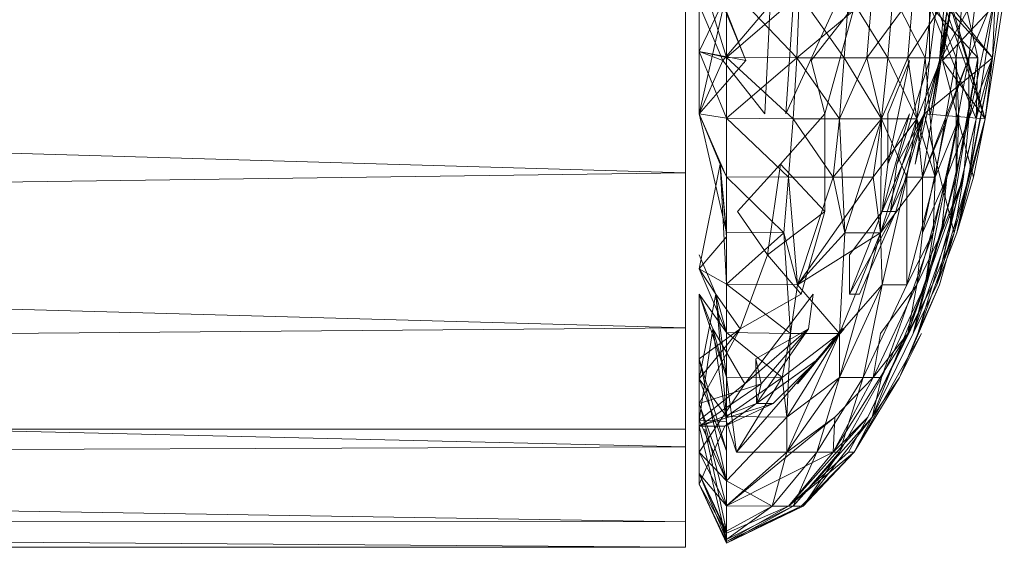
# Model space of a CAD drawing. Units: inches. Extents: x -1034 to 5686, y -2210 to 2542.
# Drawn here: x 1137 to 1162, y 815 to 829 of the extents above; entities that cross this region are included whole.
import ezdxf

# ---------------------------------------------------------------- set-up
doc = ezdxf.new("R2010")
doc.units = ezdxf.units.IN
doc.header["$MEASUREMENT"] = 0

msp = doc.modelspace()

# ---------------------------------------------------------------- linework, layer by layer
at = {"lineweight": 9}
for p, q in [((1154.544, 830.558), (1154.544, 827.896)), ((1160.427, 827.665), (1160.799, 830.558)), ((1160.683, 827.665), (1161.102, 830.558)), ((1160.753, 827.665), (1161.171, 830.558)), ((1155.73, 827.665), (1154.696, 830.186)), ((1154.544, 829.991), (1155.242, 827.74)), ((1154.195, 829.406), (1154.195, 824.795)), ((1155.242, 829.617), (1155.242, 827.74)), ((1155.242, 829.617), (1157.032, 827.734)), ((1154.544, 827.896), (1155.242, 829.348)), ((1155.242, 827.74), (1155.242, 829.348)), ((1155.242, 827.74), (1157.102, 829.343)), ((1157.032, 827.734), (1157.102, 829.343)), ((1157.032, 827.734), (1157.102, 829.343)), ((1157.032, 827.734), (1158.962, 829.343)), ((1157.102, 829.343), (1158.241, 827.734)), ((1158.241, 827.734), (1158.358, 829.343)), ((1158.358, 829.343), (1159.358, 827.734)), ((1158.358, 829.343), (1159.358, 827.734)), ((1160.009, 829.343), (1158.823, 827.734)), ((1158.823, 827.734), (1158.962, 829.343)), ((1159.358, 827.734), (1159.497, 829.343)), ((1159.497, 829.343), (1160.311, 827.734)), ((1160.916, 829.343), (1159.869, 827.734)), ((1159.869, 827.734), (1160.009, 829.343)), ((1160.311, 827.734), (1160.497, 829.343)), ((1160.497, 829.343), (1161.102, 827.734)), ((1161.613, 829.343), (1160.73, 827.734)), ((1160.73, 827.734), (1160.916, 829.343)), ((1160.753, 827.665), (1162.334, 829.343)), ((1161.102, 827.734), (1161.288, 829.343)), ((1161.288, 829.343), (1161.66, 827.734)), ((1162.102, 829.343), (1161.427, 826.176)), ((1162.102, 829.343), (1161.427, 827.734)), ((1161.427, 827.734), (1161.613, 829.343)), ((1161.613, 826.176), (1162.102, 829.343)), ((1161.846, 826.176), (1162.334, 829.343)), ((1162.102, 829.343), (1162.032, 827.734)), ((1162.032, 827.734), (1162.241, 829.343)), ((1162.032, 827.734), (1162.102, 829.343)), ((1154.544, 829.087), (1155.149, 827.665)), ((1155.172, 829.087), (1154.544, 826.304)), ((1155.149, 827.665), (1156.358, 829.087)), ((1155.73, 827.665), (1155.172, 829.087)), ((1156.218, 826.304), (1156.358, 829.087)), ((1158.032, 829.087), (1156.753, 826.304)), ((1156.753, 826.304), (1156.939, 829.087)), ((1157.404, 827.665), (1158.52, 829.087)), ((1157.753, 826.304), (1158.52, 829.087)), ((1160.427, 829.087), (1160.427, 827.665)), ((1160.427, 829.087), (1161.613, 826.176)), ((1160.427, 829.087), (1161.66, 827.734)), ((1160.451, 826.304), (1160.985, 829.087)), ((1160.799, 829.087), (1160.683, 827.665)), ((1160.683, 827.665), (1160.985, 829.087)), ((1160.985, 829.087), (1160.753, 827.665)), ((1160.985, 829.087), (1160.753, 827.665)), ((1160.799, 829.087), (1161.846, 826.176)), ((1160.799, 829.087), (1162.032, 827.734)), ((1160.939, 829.087), (1161.846, 826.176)), ((1160.939, 829.087), (1162.032, 827.734)), ((1160.985, 829.087), (1161.846, 826.176)), ((1154.544, 826.304), (1154.544, 827.896)), ((1155.149, 827.665), (1154.544, 827.896)), ((1155.73, 827.665), (1154.544, 827.896)), ((1154.544, 827.896), (1155.242, 827.74)), ((1154.544, 827.896), (1155.242, 826.192)), ((1154.544, 827.896), (1155.242, 827.74)), ((1154.544, 827.896), (1155.242, 826.192)), ((1155.149, 827.665), (1154.544, 826.304)), ((1155.73, 827.665), (1154.544, 826.304)), ((1155.149, 827.665), (1156.218, 826.304)), ((1155.242, 827.74), (1155.242, 826.192)), ((1155.242, 827.74), (1156.939, 826.176)), ((1155.242, 827.74), (1157.032, 827.734)), ((1155.242, 827.74), (1155.242, 826.192)), ((1155.242, 826.192), (1157.032, 827.734)), ((1156.939, 826.176), (1157.032, 827.734)), ((1156.939, 826.176), (1157.032, 827.734)), ((1157.032, 827.734), (1158.125, 826.176)), ((1157.032, 827.734), (1158.241, 827.734)), ((1157.032, 827.734), (1158.125, 826.176)), ((1157.032, 827.734), (1158.823, 827.734)), ((1157.404, 827.665), (1157.753, 826.304)), ((1158.823, 827.734), (1158.125, 826.176)), ((1158.125, 826.176), (1158.241, 827.734)), ((1158.241, 827.734), (1159.195, 826.176)), ((1158.241, 827.734), (1159.358, 827.734)), ((1158.241, 827.734), (1159.195, 826.176)), ((1158.241, 827.734), (1159.358, 827.734)), ((1159.869, 827.734), (1158.823, 827.734)), ((1159.195, 826.176), (1158.823, 827.734)), ((1159.869, 827.734), (1159.195, 826.176)), ((1159.195, 826.176), (1159.358, 827.734)), ((1159.358, 827.734), (1160.102, 826.176)), ((1159.358, 827.734), (1160.311, 827.734)), ((1159.358, 826.304), (1159.916, 827.665)), ((1159.358, 825.016), (1159.916, 827.665)), ((1160.427, 827.665), (1159.59, 825.016)), ((1160.73, 827.734), (1159.869, 827.734)), ((1160.102, 826.176), (1159.869, 827.734)), ((1160.055, 825.016), (1160.683, 827.665)), ((1160.73, 827.734), (1160.102, 826.176)), ((1160.102, 826.176), (1160.311, 827.734)), ((1160.241, 824.683), (1160.73, 827.734)), ((1161.427, 827.734), (1160.241, 824.683)), ((1160.288, 826.304), (1162.032, 827.734)), ((1160.288, 826.304), (1160.683, 827.665)), ((1160.288, 826.304), (1160.427, 827.665)), ((1160.311, 827.734), (1161.102, 827.734)), ((1160.311, 827.734), (1160.567, 824.683)), ((1160.683, 827.665), (1160.451, 826.304)), ((1160.567, 824.683), (1161.102, 827.734)), ((1161.427, 827.734), (1160.73, 827.734)), ((1160.753, 827.665), (1161.543, 824.683)), ((1160.753, 827.665), (1161.846, 826.176)), ((1160.753, 827.665), (1161.846, 826.176)), ((1160.869, 824.683), (1161.427, 827.734)), ((1161.427, 827.734), (1160.869, 826.176)), ((1161.66, 827.734), (1160.916, 823.265)), ((1161.102, 827.734), (1161.171, 826.176)), ((1161.102, 827.734), (1161.66, 827.734)), ((1161.102, 827.734), (1161.102, 824.683)), ((1161.102, 824.683), (1161.66, 827.734)), ((1162.032, 827.734), (1161.125, 823.265)), ((1162.032, 827.734), (1161.427, 826.176)), ((1161.427, 826.176), (1161.427, 827.734)), ((1161.427, 824.683), (1162.032, 827.734)), ((1161.613, 826.176), (1162.032, 827.734)), ((1161.66, 827.734), (1161.613, 826.176)), ((1161.846, 826.176), (1162.032, 827.734)), ((1162.032, 827.734), (1161.846, 826.176)), ((1154.195, 824.795), (1058.596, 827.575)), ((1154.544, 826.304), (1155.079, 825.016)), ((1154.544, 826.304), (1155.242, 823.27)), ((1154.544, 826.304), (1155.242, 824.697)), ((1154.544, 826.304), (1155.242, 826.192)), ((1155.079, 825.016), (1154.544, 826.304)), ((1154.544, 826.304), (1155.242, 824.697)), ((1154.544, 826.304), (1155.242, 826.192)), ((1155.242, 824.697), (1155.242, 826.192)), ((1155.242, 826.192), (1156.823, 824.683)), ((1155.242, 826.192), (1156.939, 826.176)), ((1155.242, 824.697), (1155.242, 826.192)), ((1155.242, 826.192), (1156.823, 824.683)), ((1155.242, 826.192), (1156.939, 826.176)), ((1156.614, 825.016), (1157.753, 826.304)), ((1156.823, 824.683), (1156.939, 826.176)), ((1156.823, 824.683), (1156.939, 826.176)), ((1156.939, 826.176), (1157.962, 824.683)), ((1156.939, 826.176), (1158.125, 826.176)), ((1157.753, 826.304), (1157.753, 823.812)), ((1157.962, 824.683), (1158.125, 826.176)), ((1157.962, 824.683), (1159.195, 826.176)), ((1159.195, 826.176), (1157.962, 824.683)), ((1157.962, 824.683), (1158.125, 826.176)), ((1157.962, 824.683), (1158.125, 826.176)), ((1158.125, 826.176), (1159.195, 826.176)), ((1159.195, 826.176), (1158.125, 826.176)), ((1158.125, 826.176), (1158.265, 823.265)), ((1158.125, 826.176), (1159.195, 826.176)), ((1158.265, 823.265), (1159.195, 826.176)), ((1160.102, 826.176), (1158.985, 824.683)), ((1158.985, 824.683), (1159.195, 826.176)), ((1159.195, 826.176), (1159.172, 823.265)), ((1160.102, 826.176), (1159.172, 823.265)), ((1159.195, 826.176), (1159.846, 824.683)), ((1159.195, 826.176), (1160.102, 826.176)), ((1160.102, 826.176), (1159.195, 826.176)), ((1159.218, 823.812), (1159.916, 826.304)), ((1159.218, 823.812), (1160.288, 826.304)), ((1159.358, 826.304), (1159.358, 825.016)), ((1159.358, 825.016), (1159.916, 826.304)), ((1160.288, 826.304), (1159.427, 823.812)), ((1159.567, 823.812), (1160.288, 826.304)), ((1160.288, 826.304), (1159.59, 825.016)), ((1159.846, 824.683), (1160.102, 826.176)), ((1160.288, 826.304), (1160.055, 825.016)), ((1160.102, 826.176), (1160.567, 824.683)), ((1160.241, 824.683), (1160.102, 826.176)), ((1160.241, 823.265), (1160.869, 826.176)), ((1160.869, 826.176), (1160.241, 824.683)), ((1160.288, 826.304), (1161.055, 823.265)), ((1160.288, 826.304), (1161.846, 826.176)), ((1161.171, 826.176), (1160.311, 821.934)), ((1160.52, 823.265), (1161.171, 826.176)), ((1160.567, 824.683), (1161.171, 826.176)), ((1161.613, 826.176), (1160.613, 821.934)), ((1160.73, 823.265), (1161.427, 826.176)), ((1161.427, 826.176), (1160.869, 824.683)), ((1160.916, 823.265), (1161.613, 826.176)), ((1161.846, 826.176), (1161.055, 823.265)), ((1161.171, 826.176), (1161.102, 824.683)), ((1161.125, 823.265), (1161.846, 826.176)), ((1161.288, 824.683), (1161.427, 826.176)), ((1161.613, 826.176), (1161.427, 824.683)), ((1161.846, 826.176), (1161.543, 824.683)), ((1155.079, 825.016), (1154.544, 822.345)), ((1155.079, 825.016), (1155.242, 823.27)), ((1155.079, 825.016), (1155.242, 821.955)), ((1155.079, 825.016), (1155.242, 823.159)), ((1155.079, 825.016), (1155.242, 824.697)), ((1155.521, 823.812), (1156.614, 825.016)), ((1156.288, 822.703), (1156.614, 825.016)), ((1156.614, 825.016), (1157.753, 823.812)), ((1159.358, 825.016), (1159.218, 823.812)), ((1159.427, 823.812), (1159.59, 825.016)), ((1154.195, 824.795), (1058.596, 823.494)), ((1154.195, 824.795), (1154.195, 820.837)), ((1155.242, 824.697), (1155.242, 823.27)), ((1155.242, 824.697), (1156.707, 823.265)), ((1155.242, 824.697), (1156.823, 824.683)), ((1155.242, 823.159), (1155.242, 824.697)), ((1156.707, 823.265), (1156.823, 824.683)), ((1156.823, 824.683), (1157.962, 824.683)), ((1156.823, 824.683), (1157.055, 821.934)), ((1157.055, 821.934), (1157.962, 824.683)), ((1157.055, 821.934), (1157.962, 824.683)), ((1157.055, 821.934), (1158.985, 824.683)), ((1157.962, 824.683), (1158.265, 823.265)), ((1158.985, 824.683), (1157.962, 824.683)), ((1159.172, 823.265), (1158.985, 824.683)), ((1159.172, 823.265), (1159.846, 824.683)), ((1160.241, 824.683), (1159.172, 823.265)), ((1159.218, 821.934), (1159.846, 824.683)), ((1159.846, 824.683), (1160.567, 824.683)), ((1159.846, 824.683), (1159.846, 821.934)), ((1159.846, 821.934), (1160.567, 824.683)), ((1161.288, 824.683), (1159.869, 820.699)), ((1161.102, 824.683), (1160.009, 820.699)), ((1160.102, 821.934), (1160.869, 824.683)), ((1160.869, 824.683), (1160.241, 823.265)), ((1160.241, 823.265), (1160.241, 824.683)), ((1160.311, 821.934), (1161.102, 824.683)), ((1160.497, 821.934), (1161.288, 824.683)), ((1160.567, 824.683), (1160.52, 823.265)), ((1160.613, 821.934), (1161.427, 824.683)), ((1160.73, 823.265), (1160.869, 824.683)), ((1161.288, 824.683), (1160.73, 823.265)), ((1161.102, 824.683), (1160.916, 823.265)), ((1161.055, 823.265), (1161.288, 824.683)), ((1161.125, 823.265), (1161.543, 824.683)), ((1161.427, 824.683), (1161.125, 823.265)), ((1155.521, 823.812), (1156.288, 822.703)), ((1156.288, 822.703), (1157.753, 823.812)), ((1157.148, 821.699), (1157.753, 823.812)), ((1158.381, 822.703), (1159.218, 823.812)), ((1158.381, 821.699), (1159.218, 823.812)), ((1158.381, 821.699), (1159.567, 823.812)), ((1158.637, 821.699), (1159.567, 823.812)), ((1159.218, 823.812), (1159.567, 823.812)), ((1154.195, 820.837), (1058.596, 823.494)), ((1154.544, 822.345), (1155.242, 823.159)), ((1155.242, 823.27), (1156.707, 823.265)), ((1155.242, 823.27), (1155.242, 821.955)), ((1155.242, 821.955), (1156.707, 823.265)), ((1155.242, 820.724), (1155.242, 823.159)), ((1156.707, 823.265), (1157.055, 821.934)), ((1156.707, 823.265), (1156.869, 820.699)), ((1156.707, 823.265), (1157.055, 821.934)), ((1157.055, 821.934), (1158.265, 823.265)), ((1157.055, 821.934), (1159.172, 823.265)), ((1158.125, 820.699), (1158.265, 823.265)), ((1159.172, 823.265), (1158.125, 820.699)), ((1158.125, 820.699), (1158.265, 823.265)), ((1158.125, 820.699), (1159.172, 823.265)), ((1158.125, 819.571), (1159.172, 823.265)), ((1158.265, 823.265), (1159.172, 823.265)), ((1159.172, 823.265), (1159.218, 821.934)), ((1159.195, 819.571), (1160.52, 823.265)), ((1159.846, 821.934), (1160.52, 823.265)), ((1159.869, 820.699), (1160.73, 823.265)), ((1160.009, 820.699), (1160.916, 823.265)), ((1160.73, 823.265), (1160.102, 821.934)), ((1160.102, 821.934), (1160.241, 823.265)), ((1160.125, 820.699), (1161.055, 823.265)), ((1160.52, 823.265), (1160.311, 821.934)), ((1161.055, 823.265), (1160.497, 821.934)), ((1160.613, 821.934), (1161.125, 823.265)), ((1160.916, 823.265), (1160.613, 821.934)), ((1160.683, 821.934), (1161.055, 823.265)), ((1154.544, 822.703), (1154.962, 821.699)), ((1155.59, 820.811), (1156.288, 822.703)), ((1156.288, 822.703), (1157.148, 821.699)), ((1158.381, 822.703), (1158.381, 821.699)), ((1154.544, 822.345), (1155.242, 820.724)), ((1154.962, 821.699), (1154.544, 822.345)), ((1154.544, 822.345), (1155.242, 820.724)), ((1154.544, 822.345), (1155.242, 821.955)), ((1155.242, 821.955), (1155.242, 820.724)), ((1155.242, 821.955), (1156.869, 820.699)), ((1155.242, 821.955), (1157.055, 821.934)), ((1156.869, 820.699), (1157.055, 821.934)), ((1156.869, 820.699), (1157.055, 821.934)), ((1156.869, 820.699), (1157.055, 821.934)), ((1157.055, 821.934), (1158.125, 820.699)), ((1157.055, 821.934), (1158.125, 820.699)), ((1158.125, 819.571), (1159.218, 821.934)), ((1159.218, 821.934), (1158.125, 819.571)), ((1159.218, 821.934), (1158.125, 820.699)), ((1159.218, 821.934), (1158.73, 819.571)), ((1158.73, 819.571), (1159.846, 821.934)), ((1160.497, 821.934), (1158.846, 818.559)), ((1160.311, 821.934), (1158.962, 818.559)), ((1160.102, 821.934), (1158.985, 819.571)), ((1160.102, 821.934), (1159.172, 820.699)), ((1159.195, 819.571), (1160.311, 821.934)), ((1159.218, 821.934), (1159.846, 821.934)), ((1159.66, 819.571), (1160.683, 821.934)), ((1159.869, 820.699), (1160.102, 821.934)), ((1160.497, 821.934), (1159.869, 820.699)), ((1160.009, 820.699), (1160.613, 821.934)), ((1160.311, 821.934), (1160.009, 820.699)), ((1160.125, 820.699), (1160.497, 821.934)), ((1160.683, 821.934), (1160.125, 820.699)), ((1154.893, 820.811), (1154.544, 821.699)), ((1154.962, 821.699), (1154.544, 819.542)), ((1154.893, 820.811), (1154.544, 821.699)), ((1154.544, 821.699), (1154.544, 818.481)), ((1154.544, 821.699), (1155.242, 819.579)), ((1154.544, 821.699), (1155.242, 820.724)), ((1154.962, 821.699), (1155.59, 820.811)), ((1154.962, 821.699), (1155.242, 820.724)), ((1154.962, 821.699), (1155.242, 819.579)), ((1154.962, 821.699), (1155.242, 818.579)), ((1155.59, 820.811), (1157.148, 821.699)), ((1157.451, 821.699), (1155.707, 819.409)), ((1157.334, 820.811), (1157.451, 821.699)), ((1158.381, 821.699), (1158.637, 821.699)), ((1154.195, 820.837), (1058.596, 820.045)), ((1154.195, 820.837), (1154.195, 817.799)), ((1154.544, 818.908), (1155.59, 820.811)), ((1154.544, 820.045), (1155.59, 820.811)), ((1155.59, 820.811), (1154.544, 819.542)), ((1154.893, 820.811), (1154.544, 818.481)), ((1154.893, 820.811), (1154.544, 818.481)), ((1155.707, 819.409), (1154.893, 820.811)), ((1154.893, 820.811), (1155.242, 819.579)), ((1154.893, 820.811), (1155.242, 818.449)), ((1155.242, 819.579), (1155.242, 820.724)), ((1155.242, 820.724), (1156.66, 819.571)), ((1155.242, 820.724), (1156.869, 820.699)), ((1155.242, 819.579), (1155.242, 820.724)), ((1155.497, 817.67), (1158.125, 820.699)), ((1157.334, 820.811), (1155.707, 819.409)), ((1155.986, 820.045), (1157.334, 820.811)), ((1156.009, 818.908), (1157.334, 820.811)), ((1156.125, 819.409), (1157.334, 820.811)), ((1156.66, 819.571), (1156.869, 820.699)), ((1156.66, 819.571), (1156.869, 820.699)), ((1156.66, 819.571), (1158.125, 820.699)), ((1156.776, 817.67), (1158.125, 820.699)), ((1158.125, 820.699), (1156.776, 817.67)), ((1156.869, 820.699), (1156.776, 818.559)), ((1156.776, 818.559), (1158.125, 820.699)), ((1156.869, 820.699), (1158.125, 820.699)), ((1156.869, 820.699), (1158.125, 820.699)), ((1158.241, 820.811), (1157.055, 819.409)), ((1157.055, 819.409), (1158.195, 820.811)), ((1159.869, 820.699), (1157.962, 817.67)), ((1158.125, 820.699), (1158.125, 819.571)), ((1158.125, 819.571), (1158.125, 820.699)), ((1158.125, 820.699), (1158.125, 819.571)), ((1158.241, 820.811), (1158.195, 820.811)), ((1160.218, 820.699), (1158.497, 817.67)), ((1158.846, 818.559), (1159.869, 820.699)), ((1158.962, 818.559), (1160.009, 820.699)), ((1159.869, 820.699), (1158.985, 819.571)), ((1158.985, 819.571), (1159.172, 820.699)), ((1160.218, 820.699), (1159.66, 819.571)), ((1159.66, 819.571), (1160.125, 820.699)), ((1154.195, 820.412), (1154.195, 818.804)), ((1154.195, 817.799), (1058.596, 820.045)), ((1154.544, 820.045), (1154.544, 818.908)), ((1154.544, 820.045), (1154.544, 819.542)), ((1154.544, 820.045), (1155.242, 817.701)), ((1154.544, 820.045), (1155.242, 816.933)), ((1157.59, 820.045), (1155.195, 818.329)), ((1155.986, 820.045), (1156.009, 818.908)), ((1155.986, 820.045), (1156.125, 819.409)), ((1156.009, 818.908), (1157.59, 820.045)), ((1156.427, 818.908), (1157.59, 820.045)), ((1154.544, 819.542), (1155.242, 817.701)), ((1154.544, 819.542), (1155.242, 818.579)), ((1154.544, 818.908), (1156.125, 819.409)), ((1154.544, 818.329), (1156.125, 819.409)), ((1155.707, 819.409), (1154.544, 817.67)), ((1155.707, 819.409), (1154.544, 818.481)), ((1155.242, 819.579), (1156.66, 819.571)), ((1155.242, 819.579), (1155.497, 817.67)), ((1155.242, 819.579), (1155.242, 818.579)), ((1155.242, 819.579), (1155.242, 818.579)), ((1155.242, 819.579), (1155.242, 817.701)), ((1155.242, 818.449), (1155.242, 819.579)), ((1155.242, 818.579), (1156.66, 819.571)), ((1155.497, 817.67), (1156.66, 819.571)), ((1156.125, 819.409), (1156.009, 818.908)), ((1156.66, 819.571), (1156.776, 818.559)), ((1156.776, 817.67), (1158.125, 819.571)), ((1156.776, 818.559), (1158.125, 819.571)), ((1158.125, 819.571), (1157.544, 817.67)), ((1157.544, 817.67), (1158.73, 819.571)), ((1157.962, 817.67), (1158.985, 819.571)), ((1158.985, 819.571), (1158.009, 818.559)), ((1158.125, 819.571), (1158.73, 819.571)), ((1158.125, 817.67), (1159.195, 819.571)), ((1158.73, 819.571), (1158.125, 817.67)), ((1158.497, 817.67), (1159.66, 819.571)), ((1158.497, 817.67), (1159.66, 819.571)), ((1158.73, 819.571), (1159.195, 819.571)), ((1159.195, 819.571), (1158.962, 818.559)), ((1158.962, 818.559), (1159.66, 819.571)), ((1154.544, 818.329), (1156.009, 818.908)), ((1154.544, 818.329), (1156.427, 818.908)), ((1154.544, 818.908), (1155.242, 816.933)), ((1156.427, 818.908), (1155.195, 818.329)), ((1156.009, 818.908), (1156.427, 818.908)), ((1154.195, 818.804), (1154.195, 818.256)), ((1154.195, 818.256), (1154.195, 818.804)), ((1154.572, 818.804), (1155.242, 816.297)), ((1155.242, 818.579), (1156.776, 818.559)), ((1155.242, 818.579), (1155.242, 817.701)), ((1155.242, 818.579), (1155.242, 817.701)), ((1155.242, 818.579), (1155.242, 817.701)), ((1155.242, 818.579), (1155.242, 816.933)), ((1155.242, 818.579), (1155.242, 816.933)), ((1154.544, 818.481), (1154.544, 817.67)), ((1154.544, 818.481), (1155.242, 816.933)), ((1154.544, 818.481), (1155.242, 818.449)), ((1154.544, 818.329), (1155.195, 818.329)), ((1155.195, 818.329), (1154.544, 816.846)), ((1154.544, 818.329), (1154.544, 816.846)), ((1154.544, 818.329), (1155.242, 815.433)), ((1155.242, 816.933), (1156.776, 818.559)), ((1155.242, 816.297), (1158.009, 818.559)), ((1155.242, 816.933), (1155.242, 818.449)), ((1155.242, 818.449), (1155.497, 817.67)), ((1156.776, 818.559), (1156.776, 817.67)), ((1158.009, 818.559), (1156.776, 817.67)), ((1156.823, 816.289), (1158.846, 818.559)), ((1156.939, 816.289), (1158.962, 818.559)), ((1157.195, 816.289), (1158.962, 818.559)), ((1158.846, 818.559), (1157.962, 817.67)), ((1157.962, 817.67), (1158.009, 818.559)), ((1158.358, 817.67), (1158.846, 818.559)), ((1158.962, 818.559), (1158.497, 817.67)), ((1154.195, 818.256), (1058.596, 818.256)), ((1154.683, 818.256), (1155.242, 815.646)), ((1154.195, 817.799), (1058.596, 817.427)), ((1154.195, 817.799), (1154.195, 815.889)), ((1154.544, 817.67), (1155.242, 816.297)), ((1154.544, 817.67), (1155.242, 816.933)), ((1155.242, 817.701), (1155.242, 816.933)), ((1155.242, 817.701), (1155.242, 816.933)), ((1155.242, 816.297), (1156.776, 817.67)), ((1155.242, 816.297), (1156.776, 817.67)), ((1155.242, 816.297), (1157.962, 817.67)), ((1155.497, 817.67), (1156.776, 817.67)), ((1156.404, 816.289), (1156.776, 817.67)), ((1156.404, 816.289), (1157.544, 817.67)), ((1156.404, 816.289), (1156.776, 817.67)), ((1156.404, 816.289), (1157.544, 817.67)), ((1156.776, 817.67), (1157.544, 817.67)), ((1156.823, 816.289), (1158.497, 817.67)), ((1156.823, 816.289), (1158.358, 817.67)), ((1156.823, 816.289), (1157.962, 817.67)), ((1156.939, 816.289), (1158.125, 817.67)), ((1156.939, 816.289), (1158.125, 817.67)), ((1156.939, 816.289), (1157.544, 817.67)), ((1157.148, 816.289), (1158.497, 817.67)), ((1157.148, 816.289), (1158.497, 817.67)), ((1157.195, 816.289), (1158.125, 817.67)), ((1157.195, 816.289), (1158.497, 817.67)), ((1157.544, 817.67), (1158.125, 817.67)), ((1158.497, 817.67), (1158.358, 817.67)), ((1154.195, 815.889), (1058.596, 817.427)), ((1154.544, 817.122), (1155.242, 815.433)), ((1154.544, 817.122), (1155.242, 815.646)), ((1154.544, 817.122), (1155.242, 815.595)), ((1154.544, 817.122), (1155.242, 816.297)), ((1154.544, 816.846), (1155.242, 815.346)), ((1154.544, 816.846), (1155.242, 815.385)), ((1154.544, 816.846), (1155.242, 815.595)), ((1155.242, 816.933), (1156.404, 816.289)), ((1155.242, 816.297), (1155.242, 816.933)), ((1155.242, 816.297), (1155.242, 816.933)), ((1155.242, 816.297), (1155.242, 815.646)), ((1155.242, 816.297), (1156.404, 816.289)), ((1155.242, 815.595), (1155.242, 816.297)), ((1155.242, 816.297), (1156.823, 816.289)), ((1155.242, 815.433), (1156.404, 816.289)), ((1155.242, 815.433), (1156.939, 816.289)), ((1155.242, 815.346), (1156.939, 816.289)), ((1155.242, 815.646), (1156.404, 816.289)), ((1155.242, 815.346), (1157.195, 816.289)), ((1155.242, 815.433), (1156.404, 816.289)), ((1155.242, 815.433), (1156.939, 816.289)), ((1155.242, 815.346), (1156.939, 816.289)), ((1155.242, 815.346), (1157.148, 816.289)), ((1155.242, 815.385), (1157.148, 816.289)), ((1155.242, 815.385), (1156.823, 816.289)), ((1155.242, 815.595), (1156.823, 816.289)), ((1156.404, 816.289), (1156.939, 816.289)), ((1157.148, 816.289), (1156.823, 816.289)), ((1156.939, 816.289), (1157.195, 816.289)), ((1156.939, 816.289), (1157.195, 816.289)), ((1157.195, 816.289), (1157.148, 816.289)), ((1154.195, 815.889), (1058.596, 815.928)), ((1154.195, 815.238), (1058.596, 815.928)), ((1154.195, 815.889), (1154.195, 815.238)), ((1154.195, 815.238), (1154.195, 815.889)), ((1155.123, 815.852), (1155.242, 815.346)), ((1155.141, 815.852), (1155.242, 815.433)), ((1155.188, 815.852), (1155.242, 815.646)), ((1155.242, 815.646), (1155.242, 815.433)), ((1155.242, 815.646), (1155.242, 815.433)), ((1155.242, 815.385), (1155.242, 815.595)), ((1155.242, 815.433), (1155.242, 815.346)), ((1155.242, 815.433), (1155.242, 815.346)), ((1155.242, 815.346), (1155.242, 815.385)), ((1154.195, 815.238), (1058.596, 815.238))]:
    msp.add_line(p, q, dxfattribs=at)

doc.saveas('drawing.dxf')
